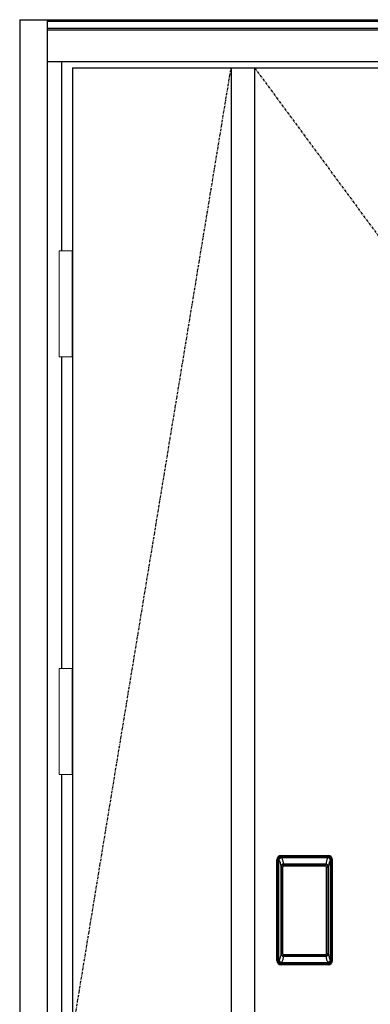
# Model space of a CAD drawing. Extents: x 0 to 27931, y 0 to 20000.
# Drawn here: x 11553 to 11972, y 9362 to 10541 of the extents above; entities that cross this region are included whole.
import ezdxf

# ---------------------------------------------------------------- set-up
doc = ezdxf.new("R2010")
doc.units = 0
doc.linetypes.add('ITTENSAU', pattern=[5.5, 3, -1, 0.5, -1])
doc.layers.add('YKK_A1', color=4, linetype='CONTINUOUS')
doc.layers.add('YKK_A2', color=3, linetype='CONTINUOUS')

msp = doc.modelspace()

# ---------------------------------------------------------------- linework, layer by layer
at = {"layer": 'YKK_A1'}
for p, q in [((11615.5, 10483.5), (12684.5, 10483.5)), ((11615.5, 10483.5), (11615.5, 8171.5)), ((11805.5, 10483.5), (11805.5, 8171.5)), ((11833.5, 10483.5), (11833.5, 8171.5))]:
    msp.add_line(p, q, dxfattribs=at)
at = {"layer": 'YKK_A1', "linetype": 'ITTENSAU'}
for p, q in [((11615.5, 9327.5), (11805.5, 10483.5)), ((11833.5, 10483.5), (12684.5, 9327.5))]:
    msp.add_line(p, q, dxfattribs=at)
at = {"layer": 'YKK_A2'}
for p, q in [((11552.5, 10541), (11552.5, 8094)), ((11552.5, 10541), (12747.5, 10541)), ((11585.5, 10541), (11585.5, 8094)), ((11585.5, 10539.2), (12714.5, 10539.2)), ((11585.5, 10531), (12714.5, 10531)), ((11585.5, 10529), (12714.5, 10529)), ((11585.5, 10491), (12714.5, 10491)), ((11602.5, 10491), (11602.5, 10264.5)), ((11602.5, 10137.5), (11602.5, 9764.5)), ((11602.5, 9637.5), (11602.5, 8452.5)), ((11860.2, 9415), (11860.2, 9535.2)), ((11861.4, 9535.2), (11860.2, 9535.2)), ((11860.4, 9415), (11860.4, 9535.2)), ((11861.4, 9415), (11861.4, 9535.2)), ((11862, 9535.2), (11862, 9415)), ((11862.4, 9414.7), (11862.4, 9535.3)), ((11862.4, 9535.3), (11862.7, 9535)), ((11865.4, 9538.3), (11865.7, 9538)), ((11865.4, 9538.3), (11921.6, 9538.3)), ((11865.5, 9539.3), (11865.5, 9540.5)), ((11865.5, 9540.5), (11921.5, 9540.5)), ((11865.5, 9540.3), (11921.5, 9540.3)), ((11921.5, 9539.3), (11865.5, 9539.3)), ((11865.5, 9538.7), (11921.5, 9538.7)), ((11921.3, 9538), (11865.7, 9538)), ((11921.6, 9538.3), (11921.3, 9538)), ((11921.5, 9539.3), (11921.5, 9540.5)), ((11924.6, 9535.3), (11924.3, 9535)), ((11924.6, 9414.7), (11924.6, 9535.3)), ((11925, 9535.2), (11925, 9415)), ((11925.6, 9415), (11925.6, 9535.2)), ((11925.6, 9535.2), (11926.8, 9535.2)), ((11926.6, 9415), (11926.6, 9535.2)), ((11926.8, 9415), (11926.8, 9535.2)), ((11865.2, 9527.1), (11865.2, 9423.1)), ((11865.2, 9527.1), (11865.3, 9527.1)), ((11865.3, 9526.7), (11865.3, 9423.3)), ((11865.3, 9423.3), (11865.3, 9526.7)), ((11867.2, 9526.7), (11865.3, 9526.7)), ((11866, 9528.8), (11865.8, 9528.6)), ((11866, 9528.6), (11866.1, 9528.7)), ((11866.1, 9528.7), (11866, 9528.7)), ((11866.1, 9528.7), (11866.2, 9528.8)), ((11867.2, 9423.3), (11867.2, 9526.7)), ((11868.1, 9530.3), (11868.1, 9530)), ((11868.1, 9530.3), (11918.9, 9530.3)), ((11918.9, 9530), (11868.1, 9530)), ((11868.2, 9529.7), (11868.2, 9529.7)), ((11868.2, 9529.7), (11868.2, 9529.6)), ((11918.8, 9529.7), (11868.2, 9529.7)), ((11918.8, 9529.7), (11868.2, 9529.7)), ((11868.2, 9527.8), (11868.2, 9529.6)), ((11868.2, 9529.6), (11918.8, 9529.6)), ((11918.8, 9527.8), (11868.2, 9527.8)), ((11918.8, 9529.7), (11918.8, 9529.6)), ((11918.8, 9529.7), (11918.8, 9529.7)), ((11918.8, 9527.8), (11918.8, 9529.6)), ((11918.9, 9530.3), (11918.9, 9530)), ((11919.8, 9423.3), (11919.8, 9526.7)), ((11919.8, 9526.7), (11921.7, 9526.7)), ((11920.9, 9528.7), (11920.8, 9528.8)), ((11920.9, 9528.7), (11921, 9528.7)), ((11921, 9528.6), (11920.9, 9528.7)), ((11921, 9528.8), (11921.2, 9528.6)), ((11921.8, 9527.1), (11921.7, 9527.1)), ((11921.7, 9423.3), (11921.7, 9526.7)), ((11921.7, 9423.3), (11921.7, 9526.7)), ((11921.7, 9526.7), (11921.7, 9526.7)), ((11921.8, 9527.1), (11921.8, 9423.1)), ((11865.2, 9423.1), (11865.3, 9423.1)), ((11867.2, 9423.3), (11865.3, 9423.3)), ((11866.1, 9421.3), (11866, 9421.3)), ((11866.2, 9421.2), (11866.1, 9421.3)), ((11866.1, 9421.3), (11866.1, 9421.2)), ((11867.7, 9417.8), (11867.4, 9416.7)), ((11868.1, 9420.2), (11918.9, 9420.2)), ((11868.1, 9420), (11868.1, 9420.2)), ((11918.9, 9420), (11868.1, 9420)), ((11868.2, 9422.2), (11918.8, 9422.2)), ((11868.2, 9422.2), (11868.2, 9420.4)), ((11918.8, 9420.4), (11868.2, 9420.4)), ((11868.2, 9420.4), (11868.2, 9420.3)), ((11868.2, 9420.3), (11918.8, 9420.3)), ((11868.2, 9420.3), (11918.8, 9420.3)), ((11868.2, 9420.3), (11868.2, 9420.3)), ((11918.8, 9422.2), (11918.8, 9420.4)), ((11918.8, 9420.4), (11918.8, 9420.3)), ((11918.8, 9420.3), (11918.8, 9420.3)), ((11918.9, 9420), (11918.9, 9420.2)), ((11919.3, 9417.8), (11919.6, 9416.7)), ((11919.8, 9423.3), (11921.7, 9423.3)), ((11920.8, 9421.2), (11920.9, 9421.3)), ((11920.9, 9421.3), (11921, 9421.3)), ((11920.9, 9421.3), (11920.9, 9421.2)), ((11921.8, 9423.1), (11921.7, 9423.1)), ((11861.4, 9415), (11860.2, 9415)), ((11863, 9415.6), (11862.4, 9414.7)), ((11866, 9412.6), (11865.4, 9411.7)), ((11868, 9411.7), (11865.4, 9411.7)), ((11921.5, 9411.5), (11865.5, 9411.5)), ((11865.5, 9410.9), (11921.5, 9410.9)), ((11865.5, 9410.9), (11865.5, 9409.7)), ((11921.5, 9409.9), (11865.5, 9409.9)), ((11921.5, 9409.7), (11865.5, 9409.7)), ((11866, 9412.6), (11921, 9412.6)), ((11868.5, 9411.7), (11868.5, 9412)), ((11869, 9412.1), (11873, 9412.1)), ((11873.5, 9411.7), (11873.5, 9412)), ((11913, 9411.7), (11874, 9411.7)), ((11913.5, 9411.7), (11913.5, 9412)), ((11918, 9412.1), (11914, 9412.1)), ((11918.5, 9411.7), (11918.5, 9412)), ((11919, 9411.7), (11921.6, 9411.7)), ((11921, 9412.6), (11921.6, 9411.7)), ((11921.5, 9410.9), (11921.5, 9409.7)), ((11924, 9415.6), (11924.6, 9414.7)), ((11925.6, 9415), (11926.8, 9415))]:
    msp.add_line(p, q, dxfattribs=at)
at = {"layer": 'YKK_A2', "linetype": 'Continuous', "lineweight": 13}
for p, q in [((11615.4, 10264.5), (11599.6, 10264.5)), ((11599.6, 10264.5), (11599.6, 10137.5)), ((11615.4, 10264.5), (11615.4, 10137.5)), ((11615.4, 10137.5), (11599.6, 10137.5)), ((11615.4, 9764.5), (11599.6, 9764.5)), ((11599.6, 9764.5), (11599.6, 9637.5)), ((11615.4, 9764.5), (11615.4, 9637.5)), ((11615.4, 9637.5), (11599.6, 9637.5))]:
    msp.add_line(p, q, dxfattribs=at)
at = {"layer": 'YKK_A2'}
for points in [[(11865.4, 9538.3), (11865.1, 9538.3), (11864.7, 9538.2), (11864.4, 9538.2), (11864.1, 9538), (11863.8, 9537.9), (11863.5, 9537.7), (11863.3, 9537.4), (11863.1, 9537.2), (11862.9, 9536.9), (11862.7, 9536.6), (11862.6, 9536.3), (11862.5, 9536), (11862.4, 9535.7), (11862.4, 9535.3)], [(11862.7, 9535), (11862.8, 9535.3), (11862.8, 9535.7), (11862.9, 9536), (11863, 9536.3), (11863.2, 9536.6), (11863.4, 9536.9), (11863.6, 9537.1), (11863.9, 9537.3), (11864.1, 9537.5), (11864.4, 9537.7), (11864.7, 9537.8), (11865.1, 9537.9), (11865.4, 9538), (11865.7, 9538)], [(11862.7, 9535), (11863, 9534.7), (11863.2, 9534.3), (11863.5, 9533.7), (11863.7, 9533.1), (11864, 9532.4), (11864.2, 9531.5), (11864.5, 9530.6), (11864.7, 9529.5), (11864.9, 9528.4), (11865.2, 9527.1)], [(11865.7, 9538), (11866, 9537.6), (11866.2, 9537.2), (11866.5, 9536.7), (11866.7, 9536.1), (11866.9, 9535.5), (11867.1, 9534.8), (11867.3, 9534.1), (11867.5, 9533.4), (11867.6, 9532.6), (11867.8, 9531.9), (11867.9, 9531.1), (11868.1, 9530.3)], [(11921.3, 9538), (11921, 9537.6), (11920.8, 9537.2), (11920.5, 9536.7), (11920.3, 9536.1), (11920.1, 9535.5), (11919.9, 9534.8), (11919.7, 9534.1), (11919.5, 9533.4), (11919.4, 9532.6), (11919.2, 9531.9), (11919.1, 9531.1), (11918.9, 9530.3)], [(11924.3, 9535), (11924.2, 9535.3), (11924.2, 9535.7), (11924.1, 9536), (11924, 9536.3), (11923.8, 9536.6), (11923.6, 9536.9), (11923.4, 9537.1), (11923.1, 9537.3), (11922.9, 9537.5), (11922.6, 9537.7), (11922.3, 9537.8), (11921.9, 9537.9), (11921.6, 9538), (11921.3, 9538)], [(11921.6, 9538.3), (11921.9, 9538.3), (11922.3, 9538.2), (11922.6, 9538.2), (11922.9, 9538), (11923.2, 9537.9), (11923.5, 9537.7), (11923.7, 9537.4), (11923.9, 9537.2), (11924.1, 9536.9), (11924.3, 9536.6), (11924.4, 9536.3), (11924.5, 9536), (11924.6, 9535.7), (11924.6, 9535.3)], [(11924.3, 9535), (11924, 9534.7), (11923.8, 9534.3), (11923.5, 9533.7), (11923.3, 9533.1), (11923, 9532.4), (11922.8, 9531.5), (11922.5, 9530.6), (11922.3, 9529.5), (11922.1, 9528.4), (11921.8, 9527.1)], [(11868.1, 9530.3), (11867.8, 9530.2), (11867.5, 9530.2), (11867.2, 9530.1), (11866.9, 9530), (11866.7, 9529.9), (11866.4, 9529.7), (11866.2, 9529.5), (11866, 9529.3), (11865.8, 9529), (11865.6, 9528.7), (11865.4, 9528.4), (11865.3, 9528.1), (11865.3, 9527.9), (11865.2, 9527.6), (11865.2, 9527.3), (11865.2, 9527.1)], [(11866, 9528.7), (11865.9, 9528.6), (11865.8, 9528.3), (11865.6, 9528), (11865.5, 9527.8), (11865.4, 9527.5), (11865.3, 9527.1), (11865.3, 9526.8), (11865.3, 9526.7)], [(11865.3, 9526.7), (11865.3, 9526.9), (11865.4, 9527.1), (11865.4, 9527.3), (11865.5, 9527.5), (11865.5, 9527.7), (11865.6, 9527.9), (11865.6, 9528), (11865.7, 9528.2), (11865.8, 9528.3), (11865.9, 9528.4), (11866, 9528.6)], [(11865.8, 9528.6), (11865.7, 9528.3), (11865.6, 9528.1), (11865.6, 9528)], [(11868.1, 9530), (11867.8, 9530), (11867.5, 9529.9), (11867.3, 9529.9), (11867, 9529.8), (11866.8, 9529.6), (11866.6, 9529.5), (11866.4, 9529.3), (11866.2, 9529.1), (11866, 9528.8)], [(11868.2, 9529.7), (11868, 9529.7), (11867.7, 9529.7), (11867.4, 9529.6), (11867, 9529.4), (11866.7, 9529.3), (11866.4, 9529.1), (11866.2, 9528.8), (11866, 9528.7)], [(11866.1, 9528.7), (11866.2, 9528.8), (11866.4, 9529), (11866.6, 9529.2), (11866.8, 9529.3), (11867, 9529.4), (11867.2, 9529.5), (11867.5, 9529.5), (11867.7, 9529.6), (11867.9, 9529.6), (11868.2, 9529.7)], [(11866.2, 9528.8), (11866.4, 9529), (11866.6, 9529.1), (11866.8, 9529.2), (11867, 9529.3), (11867.2, 9529.4), (11867.4, 9529.5), (11867.7, 9529.5), (11867.9, 9529.6), (11868.2, 9529.6)], [(11867.2, 9526.7), (11867.2, 9526.8), (11867.2, 9526.9), (11867.3, 9527), (11867.3, 9527.1), (11867.3, 9527.2), (11867.4, 9527.3), (11867.4, 9527.4), (11867.5, 9527.4), (11867.6, 9527.5), (11867.6, 9527.6), (11867.7, 9527.6), (11867.8, 9527.7), (11867.9, 9527.7), (11868, 9527.8), (11868.1, 9527.8), (11868.2, 9527.8)], [(11920.9, 9528.7), (11920.8, 9528.8), (11920.6, 9529), (11920.4, 9529.2), (11920.2, 9529.3), (11920, 9529.4), (11919.8, 9529.5), (11919.5, 9529.5), (11919.3, 9529.6), (11919.1, 9529.6), (11918.8, 9529.7)], [(11921, 9528.7), (11920.8, 9528.8), (11920.6, 9529.1), (11920.3, 9529.3), (11920, 9529.4), (11919.6, 9529.6), (11919.3, 9529.7), (11919, 9529.7), (11918.8, 9529.7)], [(11920.8, 9528.8), (11920.6, 9529), (11920.4, 9529.1), (11920.2, 9529.2), (11920, 9529.3), (11919.8, 9529.4), (11919.6, 9529.5), (11919.3, 9529.5), (11919.1, 9529.6), (11918.8, 9529.6)], [(11919.8, 9526.7), (11919.8, 9526.8), (11919.8, 9526.9), (11919.7, 9527), (11919.7, 9527.1), (11919.7, 9527.2), (11919.6, 9527.3), (11919.6, 9527.4), (11919.5, 9527.4), (11919.4, 9527.5), (11919.4, 9527.6), (11919.3, 9527.6), (11919.2, 9527.7), (11919.1, 9527.7), (11919, 9527.8), (11918.9, 9527.8), (11918.8, 9527.8)], [(11918.9, 9530.3), (11919.2, 9530.2), (11919.5, 9530.2), (11919.8, 9530.1), (11920.1, 9530), (11920.3, 9529.9), (11920.6, 9529.7), (11920.8, 9529.5), (11921, 9529.3), (11921.2, 9529), (11921.4, 9528.7), (11921.6, 9528.4), (11921.7, 9528.1), (11921.7, 9527.9), (11921.8, 9527.6), (11921.8, 9527.3), (11921.8, 9527.1)], [(11918.9, 9530), (11919.2, 9530), (11919.5, 9529.9), (11919.7, 9529.9), (11920, 9529.8), (11920.2, 9529.6), (11920.4, 9529.5), (11920.6, 9529.3), (11920.8, 9529.1), (11921, 9528.8)], [(11921.7, 9526.7), (11921.7, 9526.8), (11921.7, 9527.1), (11921.6, 9527.5), (11921.5, 9527.8), (11921.4, 9528), (11921.2, 9528.3), (11921.1, 9528.6), (11921, 9528.7)], [(11921.7, 9526.7), (11921.7, 9526.9), (11921.6, 9527.1), (11921.6, 9527.3), (11921.5, 9527.5), (11921.5, 9527.7), (11921.4, 9527.9), (11921.4, 9528), (11921.3, 9528.2), (11921.2, 9528.3), (11921.1, 9528.4), (11921, 9528.6)], [(11921.2, 9528.6), (11921.3, 9528.3), (11921.4, 9528.1), (11921.4, 9528)], [(11865.2, 9423.1), (11865, 9422), (11864.8, 9421), (11864.6, 9420), (11864.3, 9419.1), (11864.1, 9418.3), (11863.9, 9417.6), (11863.7, 9417), (11863.5, 9416.4), (11863.3, 9416), (11863, 9415.6)], [(11865.2, 9423.1), (11865.2, 9422.8), (11865.2, 9422.5), (11865.3, 9422.2), (11865.4, 9421.9), (11865.5, 9421.6), (11865.7, 9421.3)], [(11866.1, 9421.3), (11865.9, 9421.5), (11865.8, 9421.8), (11865.6, 9422), (11865.5, 9422.2), (11865.4, 9422.5), (11865.4, 9422.8), (11865.3, 9423), (11865.3, 9423.3)], [(11865.3, 9423.3), (11865.3, 9423.2), (11865.3, 9422.8), (11865.4, 9422.5), (11865.5, 9422.2), (11865.6, 9421.9), (11865.8, 9421.7), (11865.9, 9421.4), (11866, 9421.3)], [(11865.7, 9421.3), (11865.9, 9421.1), (11866.1, 9420.9), (11866.3, 9420.7), (11866.5, 9420.5), (11866.7, 9420.4), (11866.9, 9420.2), (11867.1, 9420.1), (11867.3, 9420.1), (11867.5, 9420), (11867.7, 9420), (11867.9, 9420), (11868.1, 9420)], [(11866, 9421.3), (11866.2, 9421.2), (11866.4, 9420.9), (11866.7, 9420.7), (11867, 9420.5), (11867.4, 9420.4), (11867.7, 9420.3), (11868, 9420.3), (11868.2, 9420.3)], [(11868.2, 9420.3), (11867.9, 9420.4), (11867.6, 9420.4), (11867.3, 9420.5), (11867.1, 9420.6), (11866.8, 9420.7), (11866.6, 9420.9), (11866.3, 9421.1), (11866.1, 9421.3)], [(11866.1, 9421.2), (11866.3, 9421), (11866.4, 9420.9), (11866.6, 9420.7), (11866.8, 9420.6), (11867, 9420.5), (11867.2, 9420.4), (11867.4, 9420.3), (11867.6, 9420.3), (11867.8, 9420.3), (11867.9, 9420.2), (11868.1, 9420.2)], [(11868.2, 9420.4), (11868, 9420.4), (11867.7, 9420.5), (11867.5, 9420.5), (11867.3, 9420.6), (11867, 9420.7), (11866.8, 9420.8), (11866.6, 9420.9), (11866.4, 9421), (11866.2, 9421.2)], [(11868.2, 9422.2), (11868.1, 9422.2), (11868, 9422.2), (11867.9, 9422.3), (11867.8, 9422.3), (11867.8, 9422.3), (11867.7, 9422.4), (11867.6, 9422.5), (11867.5, 9422.5), (11867.5, 9422.6), (11867.4, 9422.7), (11867.3, 9422.8), (11867.3, 9422.9), (11867.3, 9423), (11867.2, 9423.1), (11867.2, 9423.2), (11867.2, 9423.3)], [(11868.1, 9420), (11867.9, 9418.9), (11867.7, 9417.8)], [(11918.8, 9422.2), (11918.9, 9422.2), (11919, 9422.2), (11919.1, 9422.3), (11919.2, 9422.3), (11919.2, 9422.3), (11919.3, 9422.4), (11919.4, 9422.5), (11919.5, 9422.5), (11919.5, 9422.6), (11919.6, 9422.7), (11919.6, 9422.8), (11919.7, 9422.9), (11919.7, 9423), (11919.8, 9423.1), (11919.8, 9423.2), (11919.8, 9423.3)], [(11918.8, 9420.3), (11919.1, 9420.4), (11919.4, 9420.4), (11919.6, 9420.5), (11919.9, 9420.6), (11920.2, 9420.7), (11920.4, 9420.9), (11920.7, 9421.1), (11920.9, 9421.3)], [(11918.8, 9420.3), (11919, 9420.3), (11919.3, 9420.3), (11919.6, 9420.4), (11920, 9420.5), (11920.3, 9420.7), (11920.6, 9420.9), (11920.8, 9421.2), (11921, 9421.3)], [(11918.8, 9420.4), (11919, 9420.4), (11919.3, 9420.5), (11919.5, 9420.5), (11919.7, 9420.6), (11920, 9420.7), (11920.2, 9420.8), (11920.4, 9420.9), (11920.6, 9421), (11920.8, 9421.2)], [(11921.3, 9421.3), (11921.1, 9421.1), (11920.9, 9420.9), (11920.7, 9420.7), (11920.5, 9420.5), (11920.3, 9420.4), (11920.1, 9420.2), (11919.9, 9420.1), (11919.7, 9420.1), (11919.5, 9420), (11919.3, 9420), (11919.1, 9420), (11918.9, 9420)], [(11920.9, 9421.2), (11920.7, 9421), (11920.6, 9420.9), (11920.4, 9420.7), (11920.2, 9420.6), (11920, 9420.5), (11919.8, 9420.4), (11919.6, 9420.3), (11919.4, 9420.3), (11919.2, 9420.3), (11919.1, 9420.2), (11918.9, 9420.2)], [(11918.9, 9420), (11919.1, 9418.9), (11919.3, 9417.8)], [(11920.9, 9421.3), (11921.1, 9421.5), (11921.2, 9421.8), (11921.4, 9422), (11921.5, 9422.2), (11921.6, 9422.5), (11921.6, 9422.8), (11921.7, 9423), (11921.7, 9423.3)], [(11921, 9421.3), (11921.1, 9421.4), (11921.2, 9421.7), (11921.4, 9421.9), (11921.5, 9422.2), (11921.6, 9422.5), (11921.7, 9422.8), (11921.7, 9423.2), (11921.7, 9423.3)], [(11921.8, 9423.1), (11921.8, 9422.8), (11921.8, 9422.5), (11921.7, 9422.2), (11921.6, 9421.9), (11921.5, 9421.6), (11921.3, 9421.3)], [(11921.8, 9423.1), (11922, 9422), (11922.2, 9421), (11922.4, 9420), (11922.7, 9419.1), (11922.9, 9418.3), (11923.1, 9417.6), (11923.3, 9417), (11923.5, 9416.4), (11923.7, 9416), (11924, 9415.6)], [(11862.4, 9414.7), (11862.4, 9414.3), (11862.5, 9414), (11862.6, 9413.7), (11862.7, 9413.4), (11862.9, 9413.1), (11863.1, 9412.8), (11863.3, 9412.5), (11863.5, 9412.3), (11863.8, 9412.1), (11864.1, 9412), (11864.4, 9411.8), (11864.7, 9411.7), (11865, 9411.7), (11865.4, 9411.7)], [(11863, 9415.6), (11863.1, 9415.3), (11863.1, 9414.9), (11863.2, 9414.6), (11863.3, 9414.3), (11863.5, 9414), (11863.7, 9413.8), (11863.9, 9413.5), (11864.2, 9413.3), (11864.4, 9413.1), (11864.7, 9412.9), (11865, 9412.8), (11865.4, 9412.7), (11865.7, 9412.6), (11866, 9412.6)], [(11867.4, 9416.7), (11867.2, 9415.7), (11866.9, 9414.8), (11866.6, 9413.9), (11866.3, 9413.2), (11866, 9412.6)], [(11868.5, 9411.7), (11868.4, 9411.7), (11868.4, 9411.7), (11868.4, 9411.7), (11868.4, 9411.7), (11868.3, 9411.7), (11868.2, 9411.7), (11868.2, 9411.7), (11868.1, 9411.7), (11868, 9411.7), (11868, 9411.7)], [(11869, 9412.1), (11868.9, 9412.1), (11868.8, 9412.1), (11868.8, 9412.1), (11868.7, 9412), (11868.6, 9412), (11868.6, 9412), (11868.5, 9412), (11868.5, 9412), (11868.5, 9412), (11868.5, 9412)], [(11873.5, 9412), (11873.5, 9412), (11873.5, 9412), (11873.5, 9412), (11873.4, 9412), (11873.4, 9412), (11873.3, 9412), (11873.2, 9412.1), (11873.2, 9412.1), (11873.1, 9412.1), (11873, 9412.1)], [(11874, 9411.7), (11874, 9411.7), (11873.9, 9411.7), (11873.8, 9411.7), (11873.8, 9411.7), (11873.7, 9411.7), (11873.6, 9411.7), (11873.6, 9411.7), (11873.6, 9411.7), (11873.6, 9411.7), (11873.5, 9411.7)], [(11913, 9411.7), (11913, 9411.7), (11913.1, 9411.7), (11913.2, 9411.7), (11913.2, 9411.7), (11913.3, 9411.7), (11913.4, 9411.7), (11913.4, 9411.7), (11913.4, 9411.7), (11913.4, 9411.7), (11913.5, 9411.7)], [(11913.5, 9412), (11913.5, 9412), (11913.5, 9412), (11913.5, 9412), (11913.6, 9412), (11913.6, 9412), (11913.7, 9412), (11913.8, 9412.1), (11913.8, 9412.1), (11913.9, 9412.1), (11914, 9412.1)], [(11918, 9412.1), (11918.1, 9412.1), (11918.2, 9412.1), (11918.2, 9412.1), (11918.3, 9412), (11918.4, 9412), (11918.4, 9412), (11918.5, 9412), (11918.5, 9412), (11918.5, 9412), (11918.5, 9412)], [(11918.5, 9411.7), (11918.6, 9411.7), (11918.6, 9411.7), (11918.6, 9411.7), (11918.6, 9411.7), (11918.7, 9411.7), (11918.8, 9411.7), (11918.8, 9411.7), (11918.9, 9411.7), (11919, 9411.7), (11919, 9411.7)], [(11919.6, 9416.7), (11919.8, 9415.7), (11920.1, 9414.8), (11920.4, 9413.9), (11920.7, 9413.2), (11921, 9412.6)], [(11924, 9415.6), (11923.9, 9415.3), (11923.9, 9414.9), (11923.8, 9414.6), (11923.7, 9414.3), (11923.5, 9414), (11923.3, 9413.8), (11923.1, 9413.5), (11922.8, 9413.3), (11922.6, 9413.1), (11922.3, 9412.9), (11922, 9412.8), (11921.6, 9412.7), (11921.3, 9412.6), (11921, 9412.6)], [(11924.6, 9414.7), (11924.6, 9414.3), (11924.5, 9414), (11924.4, 9413.7), (11924.3, 9413.4), (11924.1, 9413.1), (11923.9, 9412.8), (11923.7, 9412.5), (11923.5, 9412.3), (11923.2, 9412.1), (11922.9, 9412), (11922.6, 9411.8), (11922.3, 9411.7), (11922, 9411.7), (11921.6, 9411.7)]]:
    msp.add_lwpolyline(points, dxfattribs=at)
for centre, radius, start, end in [((11865.5, 9535.2), 5.3, 90, 180), ((11865.5, 9535.2), 5.09, 90, 180), ((11865.5, 9535.2), 4.11, 90, 180), ((11865.5, 9535.2), 3.5, 90, 180), ((11921.5, 9535.2), 5.3, 0, 90), ((11921.5, 9535.2), 5.09, 0, 90), ((11921.5, 9535.2), 4.11, 0, 90), ((11921.5, 9535.2), 3.5, 0, 90), ((11865.5, 9415), 5.3, 180, 270), ((11865.5, 9415), 5.09, 180, 270), ((11865.5, 9415), 4.11, 180, 270), ((11865.5, 9415), 3.5, 180, 270), ((11921.5, 9415), 5.3, 270, 0), ((11921.5, 9415), 5.09, 270, 0), ((11921.5, 9415), 4.11, 270, 0), ((11921.5, 9415), 3.5, 270, 0)]:
    msp.add_arc(centre, radius, start, end, dxfattribs=at)

doc.saveas('drawing.dxf')
